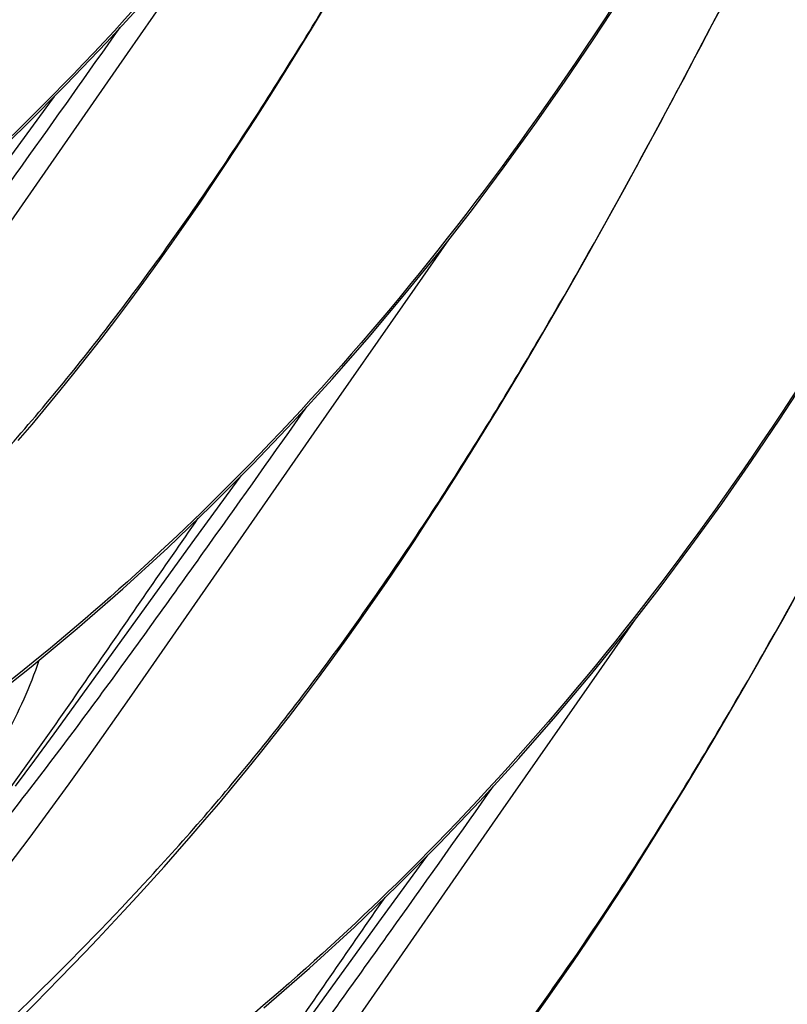
# Model space of a CAD drawing. Units: millimetres. Extents: x 0 to 297, y 0 to 210.
# Drawn here: x 194 to 196, y 110 to 113 of the extents above; entities that cross this region are included whole.
import ezdxf

# ---------------------------------------------------------------- set-up
doc = ezdxf.new("R2010")
doc.units = ezdxf.units.MM
doc.header["$LTSCALE"] = 16.335
doc.layers.add('DTM_AXIS', color=7, linetype='CONTINUOUS')

msp = doc.modelspace()

# ---------------------------------------------------------------- linework, layer by layer
at = {"layer": 'DTM_AXIS', "color": 7, "linetype": 'CONTINUOUS'}
for p, q in [((194.33656, 112.83838), (194.61179, 113.23205)), ((195.92158, 112.90484), (196.04001, 113.13282)), ((195.84355, 112.75674), (195.92158, 112.90484)), ((195.76611, 112.6118), (195.84355, 112.75674)), ((195.68911, 112.47), (195.76611, 112.6118)), ((195.11981, 112.19954), (195.21091, 112.33118)), ((194.84459, 111.80587), (195.11981, 112.19954)), ((194.34209, 111.08223), (194.84459, 111.80587)), ((195.62783, 111.16703), (195.71893, 111.29867)), ((195.35261, 110.77337), (195.62783, 111.16703)), ((194.85011, 110.04972), (195.35261, 110.77337))]:
    msp.add_line(p, q, dxfattribs=at)
for points in [[(193.94695, 111.06806), (194.07467, 111.16885), (194.19995, 111.27285), (194.32438, 111.38138), (194.44627, 111.49301), (194.5639, 111.60595), (194.67758, 111.72017), (194.78784, 111.83593), (194.89369, 111.95193), (194.99455, 112.06711), (195.09187, 112.1828), (195.18557, 112.29865), (195.27522, 112.41377), (195.36187, 112.52924), (195.44559, 112.64491), (195.52609, 112.76014), (195.60394, 112.8755), (195.67916, 112.99082)], [(192.27, 111.39452), (192.39115, 111.45086), (192.51683, 111.5132), (192.64622, 111.58162), (192.77675, 111.65508), (192.90852, 111.73391), (193.04202, 111.81865), (193.17512, 111.90812), (193.30761, 112.00221), (193.43893, 112.10057), (193.56665, 112.20136), (193.69193, 112.30536), (193.81635, 112.41389), (193.93825, 112.52551), (194.05588, 112.63846), (194.16956, 112.75268), (194.27981, 112.86844), (194.38567, 112.98443)], [(194.03968, 111.78442), (194.07722, 111.82866), (194.11493, 111.87381), (194.15277, 111.91987), (194.19072, 111.96687), (194.22875, 112.01481), (194.26683, 112.06366), (194.30494, 112.11343), (194.34307, 112.16411), (194.38118, 112.2157), (194.41927, 112.26819), (194.45732, 112.32158), (194.49535, 112.37587), (194.53336, 112.43105), (194.57137, 112.48713), (194.60937, 112.54411), (194.64737, 112.60196), (194.68537, 112.66072), (194.72338, 112.72035), (194.7614, 112.78086), (194.79942, 112.84224), (194.83746, 112.90449), (194.8755, 112.96759)], [(193.22732, 111.33287), (193.28404, 111.39396), (193.34041, 111.45764), (193.39633, 111.5237), (193.45177, 111.59192), (193.5068, 111.66218), (193.56157, 111.73435), (193.61606, 111.80811), (193.67032, 111.88308), (193.72463, 111.95923), (193.77921, 112.0365), (193.83406, 112.11474), (194.33656, 112.83838)], [(194.01207, 112.54858), (194.12559, 112.70398), (194.13846, 112.72143)], [(194.15216, 110.31999), (194.18649, 110.35541), (194.22118, 110.39155), (194.25624, 110.42844), (194.29163, 110.46608), (194.32735, 110.50448), (194.36339, 110.54366), (194.39973, 110.58365), (194.43635, 110.62445), (194.47323, 110.66608), (194.51036, 110.70856), (194.54771, 110.75192), (194.58525, 110.79616), (194.62295, 110.8413), (194.66079, 110.88736), (194.69874, 110.93437), (194.73677, 110.9823), (194.77485, 111.03115), (194.81296, 111.08092), (194.85109, 111.1316), (194.8892, 111.18319), (194.92729, 111.23568), (194.96534, 111.28907), (195.00337, 111.34336), (195.04138, 111.39854), (195.07939, 111.45462), (195.11739, 111.5116), (195.15539, 111.56946), (195.19339, 111.62821), (195.23141, 111.68784), (195.26942, 111.74835), (195.30745, 111.80973), (195.34548, 111.87198), (195.38353, 111.93508), (195.42159, 111.99904), (195.45969, 112.06385), (195.49781, 112.12948), (195.53597, 112.19596), (195.57417, 112.26326), (195.61242, 112.33137), (195.68911, 112.47)], [(194.70798, 110.24035), (194.8324, 110.34887), (194.95429, 110.4605), (195.07192, 110.57344), (195.18561, 110.68767), (195.29586, 110.80342), (195.40171, 110.91942), (195.50257, 111.0346), (195.59989, 111.15029), (195.69359, 111.26614), (195.78324, 111.38126), (195.86989, 111.49673), (195.95361, 111.6124), (196.03411, 111.72763), (196.11196, 111.84299), (196.18718, 111.95831)], [(194.52009, 111.51607), (194.63362, 111.67148), (194.64648, 111.68892)], [(194.03252, 110.8436), (194.08495, 110.91426), (194.13758, 110.98619), (194.52009, 111.51607)], [(195.43531, 110.20317), (195.47337, 110.25656), (195.5114, 110.31085), (195.54941, 110.36603), (195.58741, 110.42211), (195.62541, 110.47909), (195.66341, 110.53695), (195.70142, 110.5957), (195.73943, 110.65533), (195.77744, 110.71584), (195.81547, 110.77722), (195.8535, 110.83947), (195.89155, 110.90257), (195.92962, 110.96653), (195.96771, 111.03134), (196.00583, 111.09698), (196.04399, 111.16345), (196.08219, 111.23075), (196.12044, 111.29886), (196.19713, 111.4375)], [(193.73534, 110.30036), (193.79206, 110.36145), (193.84843, 110.42513), (193.90436, 110.4912), (193.95979, 110.55941), (194.01483, 110.62968), (194.06959, 110.70185), (194.12409, 110.7756), (194.17834, 110.85057), (194.23265, 110.92672), (194.34209, 111.08223)], [(195.02812, 110.48356), (195.14164, 110.63897), (195.15451, 110.65642)], [(194.54054, 109.81109), (194.59297, 109.88175), (194.6456, 109.95368), (195.02812, 110.48356)], [(194.05153, 110.21793), (194.08467, 110.25126), (194.15216, 110.31999)]]:
    msp.add_lwpolyline(points, dxfattribs=at)
for points, knots in [([(196.434, 121.33397), (196.41999, 120.75306), (196.34463, 119.86855), (196.12924, 118.69843), (195.83355, 117.53881), (195.33561, 116.20333), (194.56804, 114.84756), (193.74947, 113.84144), (192.79327, 112.98569), (192.05569, 112.54846), (191.57636, 112.35426)], [0, 0, 0, 0, 0.1621045, 0.2468129, 0.3317214, 0.4957463, 0.6427682, 0.764436, 0.8557212, 1, 1, 1, 1]), ([(196.94202, 120.3015), (196.92801, 119.7206), (196.85266, 118.8361), (196.63728, 117.66598), (196.3416, 116.50637), (195.84366, 115.17089), (195.0761, 113.81512), (194.25753, 112.80898), (193.30134, 111.95321), (192.56376, 111.51598), (192.08443, 111.32177)], [0, 0, 0, 0, 0.1621033, 0.2468112, 0.3317193, 0.4957437, 0.6427659, 0.7644346, 0.8557209, 1, 1, 1, 1]), ([(197.45005, 119.26899), (197.43603, 118.68809), (197.36068, 117.80358), (197.1453, 116.63347), (196.84962, 115.47385), (196.35168, 114.13838), (195.58412, 112.7826), (194.76555, 111.77646), (193.80936, 110.9207), (193.07178, 110.48347), (192.59245, 110.28926)], [0, 0, 0, 0, 0.1621034, 0.2468114, 0.3317195, 0.495744, 0.6427662, 0.7644348, 0.8557209, 1, 1, 1, 1]), ([(197.95807, 118.23648), (197.94406, 117.65563), (197.86872, 116.7712), (197.65337, 115.60118), (197.35773, 114.44165), (196.85987, 113.10623), (196.0924, 111.75047), (195.27389, 110.74429), (194.31775, 109.88846), (193.5802, 109.45117), (193.1009, 109.25693)], [0, 0, 0, 0, 0.1620966, 0.2468011, 0.3317061, 0.4957268, 0.6427496, 0.7644241, 0.8557183, 1, 1, 1, 1]), ([(198.46609, 117.20396), (198.45208, 116.62311), (198.37674, 115.73868), (198.16139, 114.56867), (197.86575, 113.40914), (197.36789, 112.07373), (196.60042, 110.71797), (195.78192, 109.71179), (194.82578, 108.85596), (194.08823, 108.41867), (193.60894, 108.22442)], [0, 0, 0, 0, 0.1620966, 0.246801, 0.331706, 0.4957265, 0.6427493, 0.7644239, 0.8557182, 1, 1, 1, 1]), ([(191.2182, 111.84806), (191.21563, 111.85329), (191.21402, 111.86856), (191.21967, 111.91131), (191.24771, 111.98801), (191.30866, 112.10379), (191.40896, 112.25135), (191.55452, 112.42655), (191.75094, 112.62423), (191.99405, 112.84439), (192.27159, 113.09406), (192.57197, 113.37712), (192.88305, 113.69672), (193.19287, 114.05465), (193.48878, 114.45198), (193.76957, 114.88099), (194.12956, 115.48976), (194.37904, 115.96419), (194.54378, 116.2843)], [0, 0, 0, 0, 0.0031184, 0.0079178, 0.0231353, 0.046353, 0.0779831, 0.1184363, 0.1681725, 0.2270588, 0.2940575, 0.36808, 0.4480289, 0.5327844, 0.6213741, 0.7130965, 0.8072202, 1, 1, 1, 1]), ([(198.97411, 116.17147), (198.9601, 115.59057), (198.88475, 114.70606), (198.66937, 113.53595), (198.37368, 112.37633), (197.87575, 111.04086), (197.10819, 109.68508), (196.28962, 108.67894), (195.33343, 107.82318), (194.59585, 107.38595), (194.11652, 107.19174)], [0, 0, 0, 0, 0.1621033, 0.2468112, 0.3317193, 0.4957437, 0.6427659, 0.7644346, 0.8557209, 1, 1, 1, 1]), ([(191.72622, 110.81555), (191.72365, 110.82078), (191.72204, 110.83606), (191.72769, 110.8788), (191.75573, 110.9555), (191.81668, 111.07128), (191.91698, 111.21884), (192.06254, 111.39404), (192.25896, 111.59172), (192.50207, 111.81188), (192.77962, 112.06155), (193.07999, 112.34461), (193.39107, 112.66421), (193.70089, 113.02214), (193.9968, 113.41947), (194.27759, 113.84848), (194.63758, 114.45726), (194.88707, 114.93168), (195.0518, 115.25179)], [0, 0, 0, 0, 0.0031184, 0.0079178, 0.0231353, 0.046353, 0.0779831, 0.1184363, 0.1681725, 0.2270588, 0.2940575, 0.36808, 0.4480289, 0.5327844, 0.6213741, 0.7130965, 0.8072202, 1, 1, 1, 1]), ([(199.48213, 115.13895), (199.46812, 114.5581), (199.39278, 113.67368), (199.17744, 112.50366), (198.8818, 111.34412), (198.38393, 110.00871), (197.61646, 108.65295), (196.79796, 107.64677), (195.84182, 106.79094), (195.10427, 106.35365), (194.62497, 106.1594)], [0, 0, 0, 0, 0.1620966, 0.2468011, 0.3317061, 0.4957267, 0.6427495, 0.764424, 0.8557183, 1, 1, 1, 1]), ([(192.23424, 109.78305), (192.23167, 109.78827), (192.23006, 109.80355), (192.23571, 109.84629), (192.26375, 109.92299), (192.3247, 110.03877), (192.425, 110.18634), (192.57056, 110.36154), (192.76699, 110.55921), (193.01009, 110.77937), (193.28764, 111.02905), (193.58801, 111.31211), (193.8991, 111.6317), (194.20891, 111.98963), (194.50483, 112.38696), (194.78561, 112.81597), (195.1456, 113.42475), (195.39509, 113.89917), (195.55983, 114.21928)], [0, 0, 0, 0, 0.0031184, 0.0079178, 0.0231353, 0.046353, 0.0779831, 0.1184363, 0.1681725, 0.2270588, 0.2940575, 0.36808, 0.4480289, 0.5327844, 0.6213741, 0.7130965, 0.8072202, 1, 1, 1, 1]), ([(199.99016, 114.10645), (199.97614, 113.5256), (199.9008, 112.64117), (199.68546, 111.47115), (199.38982, 110.31161), (198.89196, 108.9762), (198.12449, 107.62044), (197.30598, 106.61426), (196.34984, 105.75843), (195.61229, 105.32114), (195.13299, 105.12689)], [0, 0, 0, 0, 0.1620966, 0.2468011, 0.3317061, 0.4957268, 0.6427496, 0.7644241, 0.8557183, 1, 1, 1, 1]), ([(192.74226, 108.75054), (192.73969, 108.75576), (192.73808, 108.77104), (192.74374, 108.81378), (192.77178, 108.89048), (192.83272, 109.00626), (192.93302, 109.15383), (193.07858, 109.32903), (193.27501, 109.52671), (193.51812, 109.74686), (193.79566, 109.99654), (194.09604, 110.2796), (194.40712, 110.5992), (194.71694, 110.95712), (195.01285, 111.35445), (195.29363, 111.78346), (195.65362, 112.39224), (195.90311, 112.86667), (196.06785, 113.18677)], [0, 0, 0, 0, 0.0031184, 0.0079178, 0.0231353, 0.046353, 0.0779831, 0.1184363, 0.1681725, 0.2270588, 0.2940575, 0.36808, 0.4480289, 0.5327844, 0.6213741, 0.7130965, 0.8072202, 1, 1, 1, 1]), ([(200.49818, 113.07389), (200.48416, 112.49298), (200.40881, 111.60847), (200.19342, 110.43834), (199.89772, 109.27872), (199.39978, 107.94324), (198.6322, 106.58747), (197.81363, 105.58135), (196.85743, 104.72561), (196.11984, 104.28838), (195.64051, 104.09418)], [0, 0, 0, 0, 0.162105, 0.2468136, 0.3317223, 0.4957473, 0.6427691, 0.7644365, 0.8557213, 1, 1, 1, 1]), ([(193.17066, 111.42022), (193.28472, 111.53018), (193.44239, 111.71035), (193.63635, 111.96298), (193.82491, 112.21726), (194.05073, 112.53332), (194.22934, 112.78476), (194.31687, 112.90908)], [0, 0, 0, 0, 0.2526792, 0.3804754, 0.508099, 0.7575169, 1, 1, 1, 1]), ([(193.25029, 107.71803), (193.24771, 107.72326), (193.2461, 107.73853), (193.25176, 107.78127), (193.2798, 107.85798), (193.34075, 107.97375), (193.44105, 108.12132), (193.5866, 108.29652), (193.78303, 108.4942), (194.02614, 108.71436), (194.30368, 108.96403), (194.60406, 109.24709), (194.91514, 109.56669), (195.22496, 109.92461), (195.52087, 110.32194), (195.80165, 110.75095), (196.16165, 111.35973), (196.41113, 111.83416), (196.57587, 112.15426)], [0, 0, 0, 0, 0.0031184, 0.0079178, 0.0231353, 0.046353, 0.0779831, 0.1184363, 0.1681725, 0.2270588, 0.2940575, 0.36808, 0.4480289, 0.5327844, 0.6213741, 0.7130965, 0.8072202, 1, 1, 1, 1]), ([(193.67868, 110.38772), (193.79274, 110.49767), (193.95041, 110.67785), (194.14437, 110.93047), (194.33293, 111.18475), (194.55875, 111.50081), (194.73736, 111.75225), (194.82489, 111.87657)], [0, 0, 0, 0, 0.2526792, 0.3804754, 0.508099, 0.7575169, 1, 1, 1, 1]), ([(191.72242, 109.40681), (191.98082, 109.45908), (192.38104, 109.56558), (192.901, 109.79738), (193.29569, 110.04877), (193.65469, 110.37493), (193.96591, 110.75831), (194.24843, 111.16552), (194.43551, 111.43811), (194.52964, 111.57306)], [0, 0, 0, 0, 0.2151967, 0.336087, 0.4635127, 0.5954562, 0.7301197, 0.8656939, 1, 1, 1, 1]), ([(193.96445, 110.90983), (193.9783, 110.93292), (194.0293, 111.02152), (194.07342, 111.11482), (194.09618, 111.1867)], [0, 0, 0, 0, 0.263109, 1, 1, 1, 1]), ([(193.75831, 106.68552), (193.75574, 106.69075), (193.75413, 106.70602), (193.75978, 106.74877), (193.78782, 106.82547), (193.84877, 106.94125), (193.94907, 107.08881), (194.09463, 107.26401), (194.29105, 107.46169), (194.53416, 107.68185), (194.8117, 107.93152), (195.11208, 108.21458), (195.42316, 108.53418), (195.73298, 108.89211), (196.02889, 109.28943), (196.30968, 109.71844), (196.66967, 110.32722), (196.91915, 110.80165), (197.08389, 111.12176)], [0, 0, 0, 0, 0.0031184, 0.0079178, 0.0231353, 0.046353, 0.0779831, 0.1184363, 0.1681725, 0.2270588, 0.2940575, 0.36808, 0.4480289, 0.5327844, 0.6213741, 0.7130965, 0.8072202, 1, 1, 1, 1]), ([(194.18671, 109.35521), (194.30076, 109.46517), (194.45843, 109.64534), (194.6524, 109.89796), (194.84095, 110.15225), (195.06678, 110.46831), (195.24539, 110.71975), (195.33291, 110.84406)], [0, 0, 0, 0, 0.2526792, 0.3804754, 0.508099, 0.7575169, 1, 1, 1, 1]), ([(192.23044, 108.3743), (192.48884, 108.42657), (192.88906, 108.53308), (193.40902, 108.76487), (193.80371, 109.01627), (194.16272, 109.34242), (194.47393, 109.72581), (194.75645, 110.13301), (194.94353, 110.4056), (195.03766, 110.54055)], [0, 0, 0, 0, 0.2151967, 0.336087, 0.4635127, 0.5954562, 0.7301197, 0.8656939, 1, 1, 1, 1])]:
    msp.add_open_spline(points, degree=3, knots=knots, dxfattribs=at)

doc.saveas('drawing.dxf')
